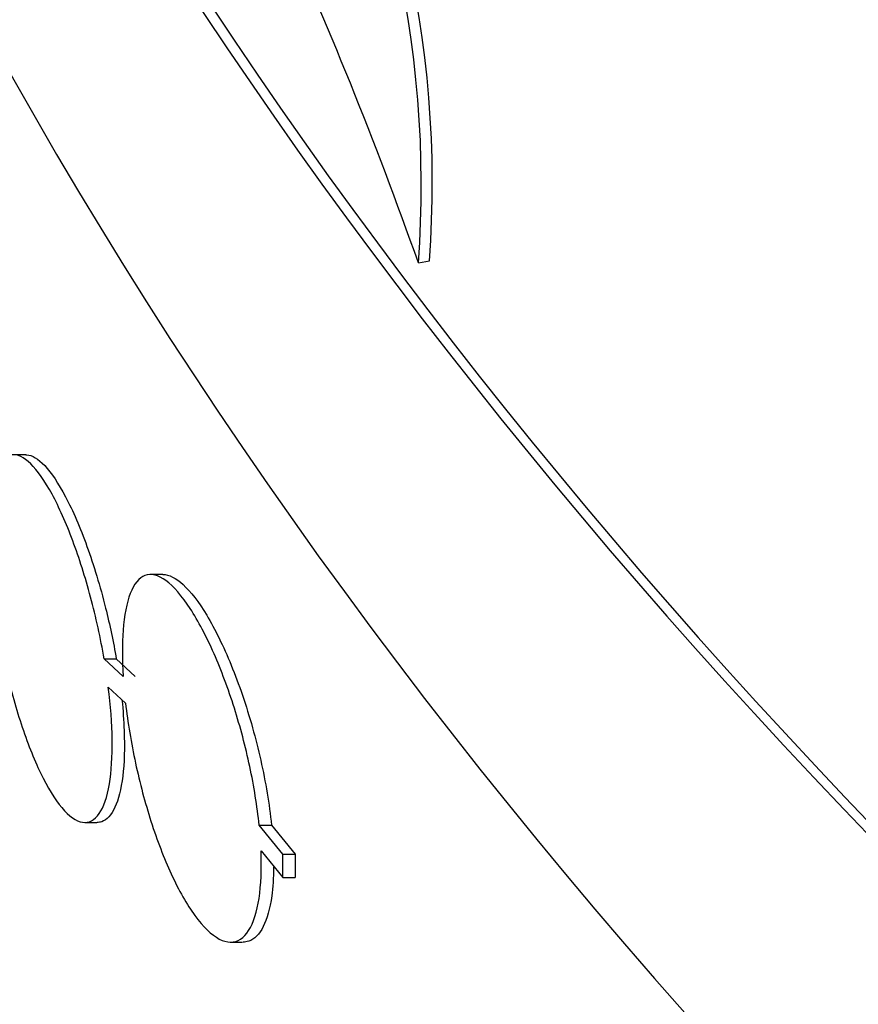
# Model space of a CAD drawing. Units: millimetres. Extents: x 0 to 879, y 0 to 1244.
# Drawn here: x 683 to 687, y 260 to 264 of the extents above; entities that cross this region are included whole.
import ezdxf
from ezdxf import colors
from ezdxf.entities.mleader import LeaderData, LeaderLine
from ezdxf.math import Vec2, Vec3

# ---------------------------------------------------------------- set-up
doc = ezdxf.new("R2010")
doc.units = ezdxf.units.MM
doc.layers.add('DV6_Défaut', color=7, linetype='Continuous')
doc.layers.add('Défaut', color=7, linetype='Continuous')

# ---------------------------------------------------------------- blocks, each defined once
blk = doc.blocks.new('_DOT')
at = {"color": 0}
blk.add_line((0, 0), (-1, 0), dxfattribs=at)
at = {"color": 0, "const_width": 0.333}
blk.add_lwpolyline([(-0.1665, 0, 1), (0.1665, 0, 1)], format="xyb", close=True, dxfattribs=at)
blk = doc.blocks.new('SE5')
at = {"layer": 'DV6_Défaut', "color": 7, "linetype": 'Continuous'}
for p, q in [((685.0248055834279, 263.0518691400712), (685.0728533333528, 263.0605133924985)), ((683.3169900577387, 262.2172655246339), (683.2649520811384, 262.2172655246339)), ((683.9120521381178, 261.696342588204), (683.8608812832049, 261.696342588204)), ((683.6569911031085, 261.3285511242129), (683.710008063841, 261.3285511242127)), ((683.7396605165808, 261.2519177034562), (683.6569911031085, 261.3285511242129)), ((683.7100080638409, 261.3285511242127), (683.7927743793109, 261.2519177034562)), ((683.6752195378729, 261.2058870966189), (683.7499202854362, 261.1367495480164)), ((683.5723613876917, 260.6172655246339), (683.6251502009459, 260.6172655246339)), ((684.3318263859235, 260.6055108797353), (684.3856448633126, 260.6055108797349)), ((684.4342800801167, 260.4795930071332), (684.3318263859235, 260.6055108797352)), ((684.3856448633126, 260.6055108797349), (684.4882223691351, 260.4795930071332)), ((684.3399837536431, 260.493698076663), (684.4342800801167, 260.3779330271195)), ((684.4342800801167, 260.4795930071332), (684.4882223691352, 260.4795930071332)), ((684.4342800801167, 260.3779330271195), (684.4342800801167, 260.4795930071332)), ((684.4882223691351, 260.4795930071332), (684.4882223691351, 260.3779330271194)), ((684.4342800801167, 260.3779330271195), (684.4882223691351, 260.3779330271194)), ((684.2051359002676, 260.096342588204), (684.2598811103039, 260.096342588204))]:
    blk.add_line(p, q, dxfattribs=at)
for centre, radius, start, end in [((667.7829666789169, 256.9703985572149), 18.28292354245506, 19.42855594197444, 29.90812178575388), ((680.52855415818, 263.4007180149085), 4.55701592915643, 355.718592769703, 31.32996908456994), ((680.4793244497862, 263.3920480733669), 4.558192672863973, 355.7200239307679, 31.32177293603001)]:
    blk.add_arc(centre, radius, start, end, dxfattribs=at)
for centre, major_axis, ratio, start_param, end_param in [((729.0227639771709, 292.0272151702761), (-50.11441268378876, 1.133116629592099e-14), 0.5773502691896254, 3.916269728108768e-16, 5.192394271252613), ((729.0227639771709, 292.0272151702761), (-47.79513415565463, 5.204170427930421e-15), 0.5773502691896254, 1.885942523577274e-16, 5.210495528188503), ((729.0227639771708, 289.2628947021573), (-53.50000000000001, -9.228254400601452e-16), 0.5773502691896256, 0, 3.142735010446794), ((729.0227639771708, 289.2394851343894), (-53.50000000000001, 0), 0.5773502691896257, 0.1349849850312674, 3.008141875000199), ((729.0227639771709, 278.1467732945048), (-48.10000000000004, 2.694367757971226e-14), 0.5773502691896257, 0.1157114868468954, 3.024498289706725), ((729.0227639771709, 279.7797664563602), (-48.10000000000004, 2.694367757971226e-14), 0.5773502691896254, 0.1989490516082428, 2.94467332940281), ((729.0227639771709, 279.7797664563603), (-48.05000000000001, 1.653533672385141e-14), 0.5773502691896258, 0.2017838352978849, 2.941068518730098), ((729.0227639771709, 274.0642903898661), (-48.10000000000004, 2.173950715178183e-14), 0.5773502691896254, 0, 2.968292034485418), ((729.0227639771709, 281.4127596182157), (-48.10000000000003, 1.653533672385141e-14), 0.5773502691896254, 0.316989397259122, 2.828473097171078), ((729.0227639771709, 272.4312972280107), (-48.10000000000004, 2.694367757971226e-14), 0.5773502691896256, 0, 3.141592653589793), ((729.0227639771709, 282.0659568829579), (-48.10000000000004, 2.694367757971226e-14), 0.5773502691896256, 0.3661362695200499, 2.766576237171326), ((729.0227639771709, 274.0642903898661), (-48.05000000000004, 5.204170427930421e-15), 0.5773502691896253, 0.0778675415782164, 3.011437751676095), ((729.0227639771709, 262.8782872311563), (-48.10000000000006, 5.665583147960494e-15), 0.5773502691896253, 0.006868043677771496, 3.150358314999692), ((729.0227639771709, 262.2250899664141), (-48.10000000000004, 2.127809443175176e-14), 0.5773502691896257, 0, 3.141592653589793), ((729.0227639771709, 262.8782872311563), (-48.05000000000005, -4.614127200300726e-16), 0.5773502691896253, 0.3453729267224661, 3.116032515186265)]:
    blk.add_ellipse(centre, major_axis=major_axis, ratio=ratio, start_param=start_param, end_param=end_param, dxfattribs=at)
for points, knots in [([(676.0408215762313, 284.8926130348369), (676.0538793411918, 284.8223591595893), (676.1836676963615, 284.1269634820911), (676.658980049141, 282.6915398540363), (677.4530836849311, 280.7442546578392), (678.4866890665757, 278.810578646352), (679.7221011990872, 276.9250038800657), (681.1641900216397, 275.0882530556441), (682.8048020610893, 273.3103301097491), (684.6377181636254, 271.5986096121585), (686.6547669478468, 269.9607671923658), (688.8470914317891, 268.4038049200693), (691.2050154979115, 266.9342354913544), (693.718227790139, 265.5580306761795), (696.3759014968734, 264.2806255048105), (699.1667781167424, 263.1069448508923), (702.079234830883, 262.0414306668646), (705.1012473688708, 261.0880887201118), (708.2204177388008, 260.2504914986093), (711.4240057934926, 259.5317746894921), (714.6989655537109, 258.9346298809014), (718.0319863677897, 258.4612955343305), (721.4095383732148, 258.1135478181936), (724.8179215130206, 257.8926924269151), (728.2433172924151, 257.7995581564946), (731.6718365248829, 257.8344926826155), (735.0895644389828, 257.9973592887689), (738.4826327459232, 258.2875361735423), (741.8372817561877, 258.7039216744372), (745.1399242596154, 259.2449446376434), (748.3771823134834, 259.9085734215167), (751.5359373862052, 260.6923281627274), (754.6033771659194, 261.5932951215893), (757.5670380326035, 262.6081423719386), (760.4148421867558, 263.7331357059452), (763.1351283677681, 264.9641528789035), (765.7166758361669, 266.2966939843881), (768.1487204111355, 267.7258829015569), (770.4209465295514, 269.2464455313202), (772.5234553092743, 270.8526338956227), (774.4468817804997, 272.5382351879765), (776.1823118021922, 274.2963400987344), (777.7219829940384, 276.1199534060797), (779.0572354414367, 277.9994903745522), (780.1867845134183, 279.9318077353411), (781.086985178146, 281.8868003242226), (781.7051797019028, 283.6040768763227), (781.915651479826, 284.5607481242403), (781.9981345003407, 284.9434410133937)], [0, 0, 0, 0, 0.002092534158733828, 0.02407924666021693, 0.04612990603433198, 0.0682623186264999, 0.09048179850526678, 0.1127829315075313, 0.1351531335563946, 0.1575765740997395, 0.1800373729023961, 0.2025216037689398, 0.2250181730601131, 0.2475185106896635, 0.270016032042068, 0.2925077774771109, 0.3149921840133608, 0.3374686797527244, 0.3599373722190282, 0.3823988206522245, 0.4048538759142004, 0.4273035715875267, 0.4497490522847256, 0.4721915281747051, 0.4946322474303252, 0.5170724804246047, 0.5395133941108268, 0.5619559691877092, 0.5844015027810608, 0.6068512900902838, 0.6293066119671813, 0.651768712853449, 0.6742387633483858, 0.6967177998202576, 0.7192066308428462, 0.7417056970489048, 0.764214867735416, 0.7867331555423712, 0.8092583326223398, 0.831785773981234, 0.8543072575949059, 0.8768126701344785, 0.8992886679119442, 0.921719075872858, 0.9440863418797828, 0.9663743325309452, 0.9885722970200339, 1, 1, 1, 1]), ([(683.6569911031085, 261.3285511242129), (683.6415339597287, 261.4187620539209), (683.6211797525866, 261.5111421714565), (683.5980045028774, 261.5979526967206), (683.574867483801, 261.684620016568), (683.548317591291, 261.7681116807323), (683.5205953096784, 261.8423600159426), (683.4917219147852, 261.9196913674037), (683.4608167950529, 261.9890609156699), (683.4303448573693, 262.0452858974291), (683.3988220731655, 262.1034498378143), (683.3668921813018, 262.1491299032045), (683.3371797350704, 262.1782690184348), (683.3074561722817, 262.2074190357179), (683.27909401891, 262.2207941182664), (683.2545929928865, 262.2164437462003), (683.2308825447543, 262.2122337481728), (683.2100926132167, 262.1912239351576), (683.1941714956395, 262.1545155146206), (683.1790277471133, 262.1195994299484), (683.1678492263477, 262.0694178893482), (683.1616992727561, 262.0080639632769), (683.1558146309015, 261.9493568729046), (683.1543637156371, 261.8787602492318), (683.1574797697596, 261.8023141584567), (683.1590299932417, 261.7642825581106), (683.1617014425162, 261.7244386805456), (683.1654328838997, 261.6836522575165)], [0, 0, 0, 0, 0.1157890795477824, 0.1157890795477824, 0.1157890795477824, 0.2312626053031922, 0.2312626053031922, 0.2312626053031922, 0.3515898135937296, 0.3515898135937296, 0.3515898135937296, 0.4761858051118207, 0.4761858051118207, 0.4761858051118207, 0.600914664332081, 0.600914664332081, 0.600914664332081, 0.7216233593297686, 0.7216233593297686, 0.7216233593297686, 0.8363623501125234, 0.8363623501125234, 0.8363623501125234, 0.9460456622934752, 0.9460456622934752, 0.9460456622934752, 1, 1, 1, 1]), ([(683.316670118158, 262.2172635998296), (683.3176494723998, 262.2172631956043), (683.318633203443, 262.2172366452807), (683.31962118192, 262.2171839235598), (683.343392838717, 262.2159153912157), (683.3702366419087, 262.1995038121805), (683.3981374669938, 262.1697658109322), (683.4273365368598, 262.1386440798194), (683.4584690624015, 262.0921173129479), (683.4891215218668, 262.0340275242641), (683.5207059438858, 261.9741715638359), (683.5526573370147, 261.9003570969749), (683.5822254314612, 261.8184842137485), (683.6117541688899, 261.7367203085465), (683.6397562292808, 261.6444877322048), (683.6634301777748, 261.5496708492233), (683.681446377308, 261.4775139006959), (683.6973443425447, 261.402372720125), (683.7100080638409, 261.3285511242127)], [0, 0, 0, 0, 0.008196049761514316, 0.008196049761514316, 0.008196049761514316, 0.2054679034689992, 0.2054679034689992, 0.2054679034689992, 0.4120604711967798, 0.4120604711967798, 0.4120604711967798, 0.6251220931298861, 0.6251220931298861, 0.6251220931298861, 0.8380584621403159, 0.8380584621403159, 0.8380584621403159, 1, 1, 1, 1]), ([(684.3318263859235, 260.6055108797353), (684.3234163895229, 260.68719063969), (684.3092200240446, 260.7748642216158), (684.290812144356, 260.8609160122662), (684.2724382370066, 260.9468089915451), (684.2494188669632, 261.033385429024), (684.2238385681369, 261.1143179833066), (684.1970348269288, 261.199121341353), (684.1667533358365, 261.279916883205), (684.1354240695846, 261.3511850667014), (684.1020421563059, 261.4271226358066), (684.066598691321, 261.4942437149223), (684.0318806107747, 261.5475710518878), (683.9958476253231, 261.602918096621), (683.9595914568825, 261.6449137447474), (683.9261327935818, 261.6695902011442), (683.8928503868494, 261.6941366646755), (683.8613597617609, 261.7021808239821), (683.8345726401099, 261.6919319407215), (683.8089915851735, 261.6821445044623), (683.78694000307, 261.6552814742088), (683.7706310704307, 261.6128516273515), (683.7553433050587, 261.5730784822983), (683.7446558375549, 261.5184060113564), (683.7396547699882, 261.4533932427632), (683.7351206210866, 261.3944503132007), (683.7351225946564, 261.3254830006404), (683.7396605165808, 261.2519177034562)], [0, 0, 0, 0, 0.1049367966554085, 0.1049367966554085, 0.1049367966554085, 0.2095448863235769, 0.2095448863235769, 0.2095448863235769, 0.3191677090170446, 0.3191677090170446, 0.3191677090170446, 0.436091289192061, 0.436091289192061, 0.436091289192061, 0.5575842297264733, 0.5575842297264733, 0.5575842297264733, 0.6785350686595205, 0.6785350686595205, 0.6785350686595205, 0.7940316558656795, 0.7940316558656795, 0.7940316558656795, 0.9021909164269646, 0.9021909164269646, 0.9021909164269646, 1, 1, 1, 1]), ([(683.911963428539, 261.6963424668376), (683.9122339239517, 261.696342435782), (683.9125047058192, 261.6963408385466), (683.9127757719414, 261.6963376748974), (683.9393829579215, 261.6960271388523), (683.9694021566598, 261.6806661154757), (684.000599399026, 261.6521057347385), (684.0336223899844, 261.6218739218179), (684.0688327379877, 261.5760791003005), (684.1035400652045, 261.5185165551974), (684.1395888369472, 261.4587292072291), (684.1760967163756, 261.3845618503352), (684.2099270313867, 261.3018783283583), (684.243726368747, 261.2192705178031), (684.2758402577722, 261.1256560604276), (684.3029696143818, 261.0290827127658), (684.3288549324251, 260.9369378139871), (684.3509586370955, 260.8392398714383), (684.3666469077226, 260.745279491273), (684.3745596105252, 260.6978886359548), (684.3809699875164, 260.6508596391832), (684.3856448633126, 260.6055108797349)], [0, 0, 0, 0, 0.001740244273962148, 0.001740244273962148, 0.001740244273962148, 0.172629912768466, 0.172629912768466, 0.172629912768466, 0.3536708218750059, 0.3536708218750059, 0.3536708218750059, 0.5419141830738642, 0.5419141830738642, 0.5419141830738642, 0.7301656723942086, 0.7301656723942086, 0.7301656723942086, 0.9098049869893886, 0.9098049869893886, 0.9098049869893886, 1, 1, 1, 1]), ([(683.1791659358704, 261.5629985109211), (683.1911031441965, 261.4747825068944), (683.2076532896124, 261.3831304288406), (683.2273627852369, 261.2958185040186), (683.2470449767193, 261.2086275349657), (683.2703954167292, 261.1233974143796), (683.2956026523683, 261.0464863722406), (683.3217108550654, 260.966826344995), (683.3504932112376, 260.8939826100579), (683.3797808356502, 260.8332202780702), (683.4103172810698, 260.7698670470894), (683.4422273686567, 260.7179400115295), (683.4729557212121, 260.6815538745087), (683.5042821439135, 260.6444595491059), (683.5352646591624, 260.6225054260552), (683.563082498192, 260.6181119173914), (683.5904651348175, 260.6137871439564), (683.6155738306322, 260.6264354276894), (683.6357531561046, 260.6558379831587), (683.6549729862195, 260.683842493113), (683.670267418385, 260.7279616555786), (683.6798591120549, 260.784783316238), (683.6889052560867, 260.8383731142579), (683.6931297967241, 260.9048260239528), (683.6920440514865, 260.9783824709957), (683.691014963904, 261.0481005076645), (683.6852070549007, 261.126036743594), (683.6752195378729, 261.2058870966189)], [0, 0, 0, 0, 0.108485002191658, 0.108485002191658, 0.108485002191658, 0.2167172255110914, 0.2167172255110914, 0.2167172255110914, 0.3288393918342907, 0.3288393918342907, 0.3288393918342907, 0.4458350845321781, 0.4458350845321781, 0.4458350845321781, 0.5652128659821852, 0.5652128659821852, 0.5652128659821852, 0.6827873154621116, 0.6827873154621116, 0.6827873154621116, 0.7947379380819498, 0.7947379380819498, 0.7947379380819498, 0.9002040008832269, 0.9002040008832269, 0.9002040008832269, 1, 1, 1, 1]), ([(683.7345012501049, 261.1510695010921), (683.7392380795824, 261.1048053135447), (683.7424760371655, 261.0597692202524), (683.7440755775212, 261.017257961392), (683.7468654321459, 260.9431115156847), (683.7446767970478, 260.8748792055125), (683.7377519989254, 260.8182812581406), (683.7309177052725, 260.7624230243474), (683.7193115627481, 260.7163670886127), (683.7040894284036, 260.6832858453202), (683.6884726971956, 260.6493470511387), (683.6686708368928, 260.6281307820202), (683.6464504785292, 260.6205459786184), (683.6400695829869, 260.6183678932147), (683.6334455079137, 260.6172952264541), (683.6266228503201, 260.6173053472985)], [0, 0, 0, 0, 0.1485273102455295, 0.1485273102455295, 0.1485273102455295, 0.4074932563410624, 0.4074932563410624, 0.4074932563410624, 0.6628457863582793, 0.6628457863582793, 0.6628457863582793, 0.9247587418290479, 0.9247587418290479, 0.9247587418290479, 0.9999999999999999, 0.9999999999999999, 0.9999999999999999, 0.9999999999999999]), ([(683.7499202854362, 261.1367495480164), (683.759613727468, 261.0523672832799), (683.7745688296089, 260.9628394200894), (683.7933951561893, 260.8758808761429), (683.8121913986665, 260.7890612902557), (683.8353284001042, 260.7024694849878), (683.8609612076692, 260.6225269150839), (683.8876638152589, 260.539247895865), (683.9177536689091, 260.4610220755901), (683.9489935736899, 260.3932704203474), (683.9820664829585, 260.3215434300643), (684.0172977909326, 260.2596605883602), (684.0519915502841, 260.2121615168562), (684.0880033655346, 260.1628579008878), (684.1244378107406, 260.1277065589026), (684.1581556144702, 260.1100298192588), (684.1918147486962, 260.0923838374173), (684.2237501932619, 260.0917191104023), (684.2506717448626, 260.1092077745226), (684.2763425041325, 260.1258839042363), (684.2982038958723, 260.1596962052326), (684.3136480803898, 260.2085069154292), (684.3279900945704, 260.25383426159), (684.3371998630513, 260.3135006567196), (684.3401416818098, 260.382368229212), (684.3416256314646, 260.417107286515), (684.3415723872595, 260.4545287275218), (684.3399837536431, 260.493698076663)], [0, 0, 0, 0, 0.110753185863177, 0.110753185863177, 0.110753185863177, 0.2212060410507578, 0.2212060410507578, 0.2212060410507578, 0.3362764178518464, 0.3362764178518464, 0.3362764178518464, 0.4582016744005514, 0.4582016744005514, 0.4582016744005514, 0.5848970589976504, 0.5848970589976504, 0.5848970589976504, 0.711492018640091, 0.711492018640091, 0.711492018640091, 0.8322162487315344, 0.8322162487315344, 0.8322162487315344, 0.9441971787137846, 0.9441971787137846, 0.9441971787137846, 1, 1, 1, 1]), ([(684.3949629316681, 260.4221072523169), (684.3945130484128, 260.3765282252054), (684.3916904262504, 260.3343439229732), (684.3865791808576, 260.2972119121049), (684.3790053412782, 260.2421897263263), (684.3662367837609, 260.1967552982209), (684.3495616337162, 260.163899382779), (684.3323497558168, 260.1299859245285), (684.3105677941677, 260.1085429662939), (684.2861507837243, 260.1003220762116), (684.278276991796, 260.0976710728004), (684.2700704236154, 260.0963696483982), (684.2615978481466, 260.0963849187487)], [0, 0, 0, 0, 0.222204573607885, 0.222204573607885, 0.222204573607885, 0.5511059379319098, 0.5511059379319098, 0.5511059379319098, 0.8905041746543342, 0.8905041746543342, 0.8905041746543342, 1, 1, 1, 1])]:
    blk.add_open_spline(points, degree=3, knots=knots, dxfattribs=at)

msp = doc.modelspace()

# ---------------------------------------------------------------- block references
at = {"layer": 'Défaut'}
msp.add_blockref('SE5', (0, 0), dxfattribs=at)

# ---------------------------------------------------------------- leaders
at = {"layer": 'Défaut', "color": 7, "linetype": 'Continuous'}
ml = msp.add_multileader_mtext('Standard', dxfattribs=at)
ml.set_content('{\\pxsm0.9;\\fSolid Edge ISO|b1||i0||c0|p34;\\W1.;01/02/2018\\P}', color=256)
ml.set_leader_properties()
ml.set_arrow_properties(name='DOT')
ml.build(insert=Vec2(0, 0))
ml.multileader.update_dxf_attribs({"leader_type": 0, "dogleg_length": 0, "arrow_head_size": 12})
ctx = ml.context
ctx.base_point, ctx.char_height, ctx.arrow_head_size, ctx.landing_gap_size = Vec3(791.1747409109867, 1237.201972306466), 12, 12, 4.199999999999999
notes = []
notes.append((ctx, [(0, (0, 0, 0), (0, 0), (1, 0), 1, [])]))
ctx.mtext.insert = Vec3(793.1747409109867, 1243.322092426586)
for ctx, leaders in notes:
    for number, flags, end, landing, length, lines in leaders:
        leader = LeaderData()
        leader.index, (leader.has_last_leader_line, leader.has_dogleg_vector, leader.attachment_direction) = number, flags
        leader.last_leader_point, leader.dogleg_vector, leader.dogleg_length = Vec3(end), Vec3(landing), length
        for number, points, colour, breaks in lines:
            line = LeaderLine()
            line.index, line.vertices, line.color, line.breaks = number, Vec3.list(points), colors.encode_raw_color(colour), breaks
            leader.lines.append(line)
        ctx.leaders.append(leader)

doc.saveas('drawing.dxf')
